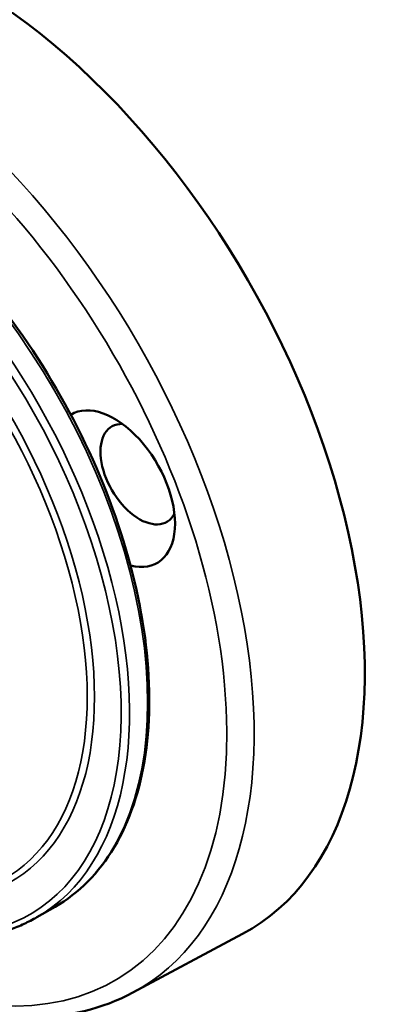
# Model space of a CAD drawing. Units: inches. Extents: x 1 to 153, y 1 to 118.
# Drawn here: x 130 to 131, y 86 to 89 of the extents above; entities that cross this region are included whole.
import ezdxf

# ---------------------------------------------------------------- set-up
doc = ezdxf.new("R2010")
doc.units = ezdxf.units.IN
doc.header["$LTSCALE"] = 7
doc.header["$MEASUREMENT"] = 0
doc.layers.add('Visible (ANSI)', color=7, linetype='Continuous', lineweight=50)
doc.layers.add('Visible Narrow (ANSI)', color=7, linetype='Continuous', lineweight=35)

msp = doc.modelspace()

# ---------------------------------------------------------------- linework, layer by layer
at = {"layer": 'Visible (ANSI)'}
for p, q in [((129.7478, 86.5345), (129.7938, 86.5611)), ((129.9922, 86.3419), (130.2721, 86.4917))]:
    msp.add_line(p, q, dxfattribs=at)
for centre, major_axis, start_param, end_param in [((129.5656, 87.7463), (0.72, -1.2471), 6.264668, 9.443295), ((129.9451, 87.6292), (-0.1095, 0.1897), 2.626157, 6.296396), ((130.009, 87.6661), (-0.0702, 0.1217), 5.944853, 9.76311)]:
    msp.add_ellipse(centre, major_axis=major_axis, ratio=0.57735, start_param=start_param, end_param=end_param, dxfattribs=at)
for points, knots in [([(129.7938, 86.5611), (129.8546, 86.5962), (129.9058, 86.6479), (129.9843, 86.7794), (130.0112, 86.8597), (130.038, 87.0412), (130.0376, 87.1427), (130.0091, 87.3559), (129.981, 87.4676), (129.9002, 87.69), (129.8476, 87.8005), (129.723, 88.0094), (129.6512, 88.1077), (129.4954, 88.2822), (129.4114, 88.3584), (129.2397, 88.481), (129.152, 88.5273), (128.9815, 88.5849), (128.8987, 88.5963), (128.761, 88.5834), (128.7038, 88.5657), (128.6533, 88.5365)], [2.360349, 2.360349, 2.360349, 2.360349, 2.672202, 2.672202, 2.989666, 2.989666, 3.311529, 3.311529, 3.633682, 3.633682, 3.955458, 3.955458, 4.277094, 4.277094, 4.598918, 4.598918, 4.921117, 4.921117, 5.242693, 5.242693, 5.501942, 5.501942, 5.501942, 5.501942]), ([(129.7478, 86.5345), (129.7371, 86.5284), (129.7261, 86.5227), (129.7035, 86.5124), (129.692, 86.5077), (129.6684, 86.4995), (129.6563, 86.4959), (129.6317, 86.4898), (129.6192, 86.4873), (129.5938, 86.4834), (129.5809, 86.4819), (129.5677, 86.481)], [3.922836, 3.922836, 3.922836, 3.922836, 3.977736, 3.977736, 4.0326359, 4.0326359, 4.0875359, 4.0875359, 4.1424358, 4.1424358, 4.1973358, 4.1973358, 4.1973358, 4.1973358]), ([(129.9922, 86.3419), (129.9144, 86.3002), (129.8256, 86.279), (129.6329, 86.2779), (129.5284, 86.2999), (129.3985, 86.3516), (129.3743, 86.3622), (129.35, 86.3739)], [3.9455081, 3.9455081, 3.9455081, 3.9455081, 4.2450233, 4.2450233, 4.558422, 4.558422, 4.6301093, 4.6301093, 4.6301093, 4.6301093])]:
    msp.add_open_spline(points, degree=3, knots=knots, dxfattribs=at)
at = {"layer": 'Visible Narrow (ANSI)'}
for centre, major_axis, start_param, end_param in [((129.2562, 87.5677), (-0.6899, 1.195), 2.471556, 7.157465), ((129.2906, 87.5875), (0.7149, -1.2383), 6.264668, 9.443295), ((129.2235, 87.5488), (-0.5703, 0.9877), 3.141593, 6.283185), ((129.1775, 87.5222), (0.5703, -0.9877), 0, 2.317416), ((129.1669, 87.5161), (0.5627, -0.9747), 6.008682, 8.599678), ((129.1669, 87.5161), (0.5145, -0.8911), 6.275071, 8.59634), ((129.1587, 87.5114), (0.5072, -0.8784), 6.275067, 8.59634)]:
    msp.add_ellipse(centre, major_axis=major_axis, ratio=0.57735, start_param=start_param, end_param=end_param, dxfattribs=at)

doc.saveas('drawing.dxf')
